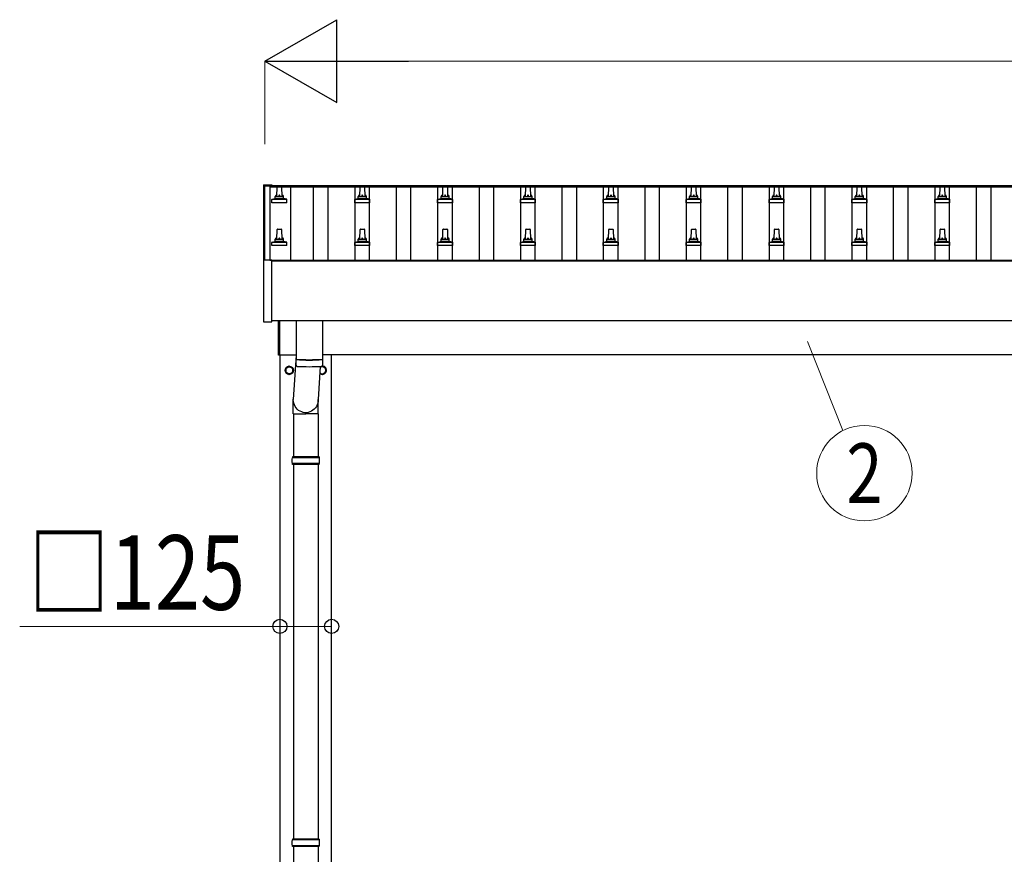
# Model space of a CAD drawing. Units: millimetres. Extents: x 0 to 33640, y 0 to 23760.
# Drawn here: x 3223 to 5599, y 4777 to 6791 of the extents above; entities that cross this region are included whole.
import ezdxf
from ezdxf.enums import TextEntityAlignment as Align

# ---------------------------------------------------------------- set-up
doc = ezdxf.new("R2010")
doc.units = ezdxf.units.MM
for name, color, linetype, lineweight in [('YKK_13', 4, 'Continuous', 30), ('YKK_A1', 4, 'Continuous', 30), ('YKK_D', 6, 'Continuous', 13)]:
    doc.layers.add(name, color=color, linetype=linetype, lineweight=lineweight)
doc.styles.add('text-b', font='extslim2.shx', dxfattribs={"width": 0.8, "bigfont": 'extfont2.shx'})

msp = doc.modelspace()

# ---------------------------------------------------------------- linework, layer by layer
at = {"layer": 'YKK_13'}
for p, q in [((3811.4, 6392), (3811.5, 6392.1)), ((3811.4, 6391.8), (3811.4, 6392)), ((3811.4, 6391.8), (3811.4, 6391.2)), ((3811.4, 6391.2), (3811.4, 6210.5)), ((3811.5, 6392.1), (3811.6, 6392.2)), ((3811.6, 6392.2), (3811.7, 6392.2)), ((3811.7, 6392.2), (3811.8, 6392.3)), ((3811.8, 6392.3), (3811.8, 6392.3)), ((3811.8, 6392.3), (3811.8, 6392.3)), ((3811.8, 6392.3), (3811.9, 6392.3)), ((3811.9, 6392.3), (3812.1, 6392.3)), ((3812.1, 6392.3), (3812.3, 6392.3)), ((3812.3, 6392.3), (3812.4, 6392.3)), ((3812.4, 6392.3), (3830.4, 6392.3)), ((3830.4, 6392.3), (3830.6, 6392.3)), ((3830.6, 6392.3), (3830.8, 6392.3)), ((3830.8, 6392.3), (3830.9, 6392.3)), ((3830.9, 6392.3), (3831, 6392.3)), ((3831, 6392.3), (3831, 6392.3)), ((3831, 6392.3), (3831.1, 6392.2)), ((3831.1, 6392.2), (3831.2, 6392.1)), ((3831.2, 6392.1), (3831.3, 6392)), ((3831.3, 6392), (3831.3, 6392)), ((3831.4, 6391.2), (3831.4, 6391.8)), ((3831.4, 6391.1), (3831.4, 6391.2)), ((3811.4, 6210.5), (3811.4, 6062.5)), ((3812.4, 6211), (3811.9, 6211)), ((3830.4, 6211), (3812.4, 6211)), ((3830.9, 6211), (3830.4, 6211)), ((3831.4, 6062.5), (3831.4, 6210.5)), ((3811.9, 6062), (3830.9, 6062)), ((3889.7, 6064.6), (3889.7, 5971.7)), ((3953.7, 6064.6), (3953.7, 5971.7)), ((3889.7, 5981.2), (3883.1, 5874.2)), ((3889.9, 5957.7), (3889.7, 5970.7)), ((3894.2, 5971.4), (3894.2, 5970.4)), ((3949.2, 5971.4), (3949.2, 5970.4)), ((3953.7, 5970.7), (3953.5, 5957.7)), ((3948.2, 5954.4), (3943.3, 5874.2)), ((3883, 5839.6), (3883, 5874.2)), ((3943.3, 5839.6), (3943.3, 5874.2)), ((3883, 5839.6), (3913.2, 5839.6)), ((3943.3, 5839.6), (3913.2, 5839.6))]:
    msp.add_line(p, q, dxfattribs=at)
at = {"layer": 'YKK_13', "linetype": 'Continuous', "ltscale": 0.5}
for p, q in [((3843.7, 6364.6), (3844.4, 6388.1)), ((3845.4, 6389.1), (3854, 6389.1)), ((3855, 6388.1), (3855.7, 6364.6)), ((4043.7, 6364.6), (4044.4, 6388.1)), ((4045.4, 6389.1), (4054, 6389.1)), ((4055, 6388.1), (4055.7, 6364.6)), ((4243.7, 6364.6), (4244.4, 6388.1)), ((4245.4, 6389.1), (4254, 6389.1)), ((4255, 6388.1), (4255.7, 6364.6)), ((4443.7, 6364.6), (4444.4, 6388.1)), ((4445.4, 6389.1), (4454, 6389.1)), ((4455, 6388.1), (4455.7, 6364.6)), ((4643.7, 6364.6), (4644.4, 6388.1)), ((4645.4, 6389.1), (4654, 6389.1)), ((4655, 6388.1), (4655.7, 6364.6)), ((4843.7, 6364.6), (4844.4, 6388.1)), ((4845.4, 6389.1), (4854, 6389.1)), ((4855, 6388.1), (4855.7, 6364.6)), ((5043.7, 6364.6), (5044.4, 6388.1)), ((5045.4, 6389.1), (5054, 6389.1)), ((5055, 6388.1), (5055.7, 6364.6)), ((5243.7, 6364.6), (5244.4, 6388.1)), ((5245.4, 6389.1), (5254, 6389.1)), ((5255, 6388.1), (5255.7, 6364.6)), ((5443.7, 6364.6), (5444.4, 6388.1)), ((5445.4, 6389.1), (5454, 6389.1)), ((5455, 6388.1), (5455.7, 6364.6)), ((3831.4, 6349.1), (3831.4, 6356.8)), ((3867.9, 6349.1), (3831.4, 6349.1)), ((3831.8, 6357.6), (3867.6, 6357.6)), ((3832.2, 6357.8), (3838.9, 6359.4)), ((3839.3, 6359.6), (3860.1, 6359.6)), ((3839.7, 6360.4), (3839.7, 6364.6)), ((3840.7, 6364.6), (3858.7, 6364.6)), ((3859.7, 6360.4), (3859.7, 6364.6)), ((3867.2, 6357.8), (3860.5, 6359.4)), ((3867.9, 6349.1), (3867.9, 6356.8)), ((4031.4, 6349.1), (4031.4, 6356.8)), ((4067.9, 6349.1), (4031.4, 6349.1)), ((4031.8, 6357.6), (4067.6, 6357.6)), ((4032.2, 6357.8), (4038.9, 6359.4)), ((4039.3, 6359.6), (4060.1, 6359.6)), ((4039.7, 6360.4), (4039.7, 6364.6)), ((4040.7, 6364.6), (4058.7, 6364.6)), ((4059.7, 6360.4), (4059.7, 6364.6)), ((4067.2, 6357.8), (4060.5, 6359.4)), ((4067.9, 6349.1), (4067.9, 6356.8)), ((4231.4, 6349.1), (4231.4, 6356.8)), ((4267.9, 6349.1), (4231.4, 6349.1)), ((4231.8, 6357.6), (4267.6, 6357.6)), ((4232.2, 6357.8), (4238.9, 6359.4)), ((4239.3, 6359.6), (4260.1, 6359.6)), ((4239.7, 6360.4), (4239.7, 6364.6)), ((4240.7, 6364.6), (4258.7, 6364.6)), ((4259.7, 6360.4), (4259.7, 6364.6)), ((4267.2, 6357.8), (4260.5, 6359.4)), ((4267.9, 6349.1), (4267.9, 6356.8)), ((4431.4, 6349.1), (4431.4, 6356.8)), ((4467.9, 6349.1), (4431.4, 6349.1)), ((4431.8, 6357.6), (4467.6, 6357.6)), ((4432.2, 6357.8), (4438.9, 6359.4)), ((4439.3, 6359.6), (4460.1, 6359.6)), ((4439.7, 6360.4), (4439.7, 6364.6)), ((4440.7, 6364.6), (4458.7, 6364.6)), ((4459.7, 6360.4), (4459.7, 6364.6)), ((4467.2, 6357.8), (4460.5, 6359.4)), ((4467.9, 6349.1), (4467.9, 6356.8)), ((4631.4, 6349.1), (4631.4, 6356.8)), ((4667.9, 6349.1), (4631.4, 6349.1)), ((4631.8, 6357.6), (4667.6, 6357.6)), ((4632.2, 6357.8), (4638.9, 6359.4)), ((4639.3, 6359.6), (4660.1, 6359.6)), ((4639.7, 6360.4), (4639.7, 6364.6)), ((4640.7, 6364.6), (4658.7, 6364.6)), ((4659.7, 6360.4), (4659.7, 6364.6)), ((4667.2, 6357.8), (4660.5, 6359.4)), ((4667.9, 6349.1), (4667.9, 6356.8)), ((4831.4, 6349.1), (4831.4, 6356.8)), ((4867.9, 6349.1), (4831.4, 6349.1)), ((4831.8, 6357.6), (4867.6, 6357.6)), ((4832.2, 6357.8), (4838.9, 6359.4)), ((4839.3, 6359.6), (4860.1, 6359.6)), ((4839.7, 6360.4), (4839.7, 6364.6)), ((4840.7, 6364.6), (4858.7, 6364.6)), ((4859.7, 6360.4), (4859.7, 6364.6)), ((4867.2, 6357.8), (4860.5, 6359.4)), ((4867.9, 6349.1), (4867.9, 6356.8)), ((5031.4, 6349.1), (5031.4, 6356.8)), ((5067.9, 6349.1), (5031.4, 6349.1)), ((5031.8, 6357.6), (5067.6, 6357.6)), ((5032.2, 6357.8), (5038.9, 6359.4)), ((5039.3, 6359.6), (5060.1, 6359.6)), ((5039.7, 6360.4), (5039.7, 6364.6)), ((5040.7, 6364.6), (5058.7, 6364.6)), ((5059.7, 6360.4), (5059.7, 6364.6)), ((5067.2, 6357.8), (5060.5, 6359.4)), ((5067.9, 6349.1), (5067.9, 6356.8)), ((5231.4, 6349.1), (5231.4, 6356.8)), ((5267.9, 6349.1), (5231.4, 6349.1)), ((5231.8, 6357.6), (5267.6, 6357.6)), ((5232.2, 6357.8), (5238.9, 6359.4)), ((5239.3, 6359.6), (5260.1, 6359.6)), ((5239.7, 6360.4), (5239.7, 6364.6)), ((5240.7, 6364.6), (5258.7, 6364.6)), ((5259.7, 6360.4), (5259.7, 6364.6)), ((5267.2, 6357.8), (5260.5, 6359.4)), ((5267.9, 6349.1), (5267.9, 6356.8)), ((5431.4, 6349.1), (5431.4, 6356.8)), ((5467.9, 6349.1), (5431.4, 6349.1)), ((5431.8, 6357.6), (5467.6, 6357.6)), ((5432.2, 6357.8), (5438.9, 6359.4)), ((5439.3, 6359.6), (5460.1, 6359.6)), ((5439.7, 6360.4), (5439.7, 6364.6)), ((5440.7, 6364.6), (5458.7, 6364.6)), ((5459.7, 6360.4), (5459.7, 6364.6)), ((5467.2, 6357.8), (5460.5, 6359.4)), ((5467.9, 6349.1), (5467.9, 6356.8)), ((3843.7, 6261.3), (3844.4, 6284.8)), ((3845.4, 6285.8), (3854, 6285.8)), ((3855, 6284.8), (3855.7, 6261.3)), ((4043.7, 6261.3), (4044.4, 6284.8)), ((4045.4, 6285.8), (4054, 6285.8)), ((4055, 6284.8), (4055.7, 6261.3)), ((4243.7, 6261.3), (4244.4, 6284.8)), ((4245.4, 6285.8), (4254, 6285.8)), ((4255, 6284.8), (4255.7, 6261.3)), ((4443.7, 6261.3), (4444.4, 6284.8)), ((4445.4, 6285.8), (4454, 6285.8)), ((4455, 6284.8), (4455.7, 6261.3)), ((4643.7, 6261.3), (4644.4, 6284.8)), ((4645.4, 6285.8), (4654, 6285.8)), ((4655, 6284.8), (4655.7, 6261.3)), ((4843.7, 6261.3), (4844.4, 6284.8)), ((4845.4, 6285.8), (4854, 6285.8)), ((4855, 6284.8), (4855.7, 6261.3)), ((5043.7, 6261.3), (5044.4, 6284.8)), ((5045.4, 6285.8), (5054, 6285.8)), ((5055, 6284.8), (5055.7, 6261.3)), ((5243.7, 6261.3), (5244.4, 6284.8)), ((5245.4, 6285.8), (5254, 6285.8)), ((5255, 6284.8), (5255.7, 6261.3)), ((5443.7, 6261.3), (5444.4, 6284.8)), ((5445.4, 6285.8), (5454, 6285.8)), ((5455, 6284.8), (5455.7, 6261.3)), ((3831.4, 6245.8), (3831.4, 6253.5)), ((3831.8, 6254.3), (3867.6, 6254.3)), ((3832.2, 6254.4), (3838.9, 6256.1)), ((3839.3, 6256.3), (3860.1, 6256.3)), ((3839.7, 6257), (3839.7, 6261.3)), ((3840.7, 6261.3), (3858.7, 6261.3)), ((3859.7, 6257), (3859.7, 6261.3)), ((3867.2, 6254.4), (3860.5, 6256.1)), ((3867.9, 6245.8), (3867.9, 6253.5)), ((4031.4, 6245.8), (4031.4, 6253.5)), ((4031.8, 6254.3), (4067.6, 6254.3)), ((4032.2, 6254.4), (4038.9, 6256.1)), ((4039.3, 6256.3), (4060.1, 6256.3)), ((4039.7, 6257), (4039.7, 6261.3)), ((4040.7, 6261.3), (4058.7, 6261.3)), ((4059.7, 6257), (4059.7, 6261.3)), ((4067.2, 6254.4), (4060.5, 6256.1)), ((4067.9, 6245.8), (4067.9, 6253.5)), ((4231.4, 6245.8), (4231.4, 6253.5)), ((4231.8, 6254.3), (4267.6, 6254.3)), ((4232.2, 6254.4), (4238.9, 6256.1)), ((4239.3, 6256.3), (4260.1, 6256.3)), ((4239.7, 6257), (4239.7, 6261.3)), ((4240.7, 6261.3), (4258.7, 6261.3)), ((4259.7, 6257), (4259.7, 6261.3)), ((4267.2, 6254.4), (4260.5, 6256.1)), ((4267.9, 6245.8), (4267.9, 6253.5)), ((4431.4, 6245.8), (4431.4, 6253.5)), ((4431.8, 6254.3), (4467.6, 6254.3)), ((4432.2, 6254.4), (4438.9, 6256.1)), ((4439.3, 6256.3), (4460.1, 6256.3)), ((4439.7, 6257), (4439.7, 6261.3)), ((4440.7, 6261.3), (4458.7, 6261.3)), ((4459.7, 6257), (4459.7, 6261.3)), ((4467.2, 6254.4), (4460.5, 6256.1)), ((4467.9, 6245.8), (4467.9, 6253.5)), ((4631.4, 6245.8), (4631.4, 6253.5)), ((4631.8, 6254.3), (4667.6, 6254.3)), ((4632.2, 6254.4), (4638.9, 6256.1)), ((4639.3, 6256.3), (4660.1, 6256.3)), ((4639.7, 6257), (4639.7, 6261.3)), ((4640.7, 6261.3), (4658.7, 6261.3)), ((4659.7, 6257), (4659.7, 6261.3)), ((4667.2, 6254.4), (4660.5, 6256.1)), ((4667.9, 6245.8), (4667.9, 6253.5)), ((4831.4, 6245.8), (4831.4, 6253.5)), ((4831.8, 6254.3), (4867.6, 6254.3)), ((4832.2, 6254.4), (4838.9, 6256.1)), ((4839.3, 6256.3), (4860.1, 6256.3)), ((4839.7, 6257), (4839.7, 6261.3)), ((4840.7, 6261.3), (4858.7, 6261.3)), ((4859.7, 6257), (4859.7, 6261.3)), ((4867.2, 6254.4), (4860.5, 6256.1)), ((4867.9, 6245.8), (4867.9, 6253.5)), ((5031.4, 6245.8), (5031.4, 6253.5)), ((5031.8, 6254.3), (5067.6, 6254.3)), ((5032.2, 6254.4), (5038.9, 6256.1)), ((5039.3, 6256.3), (5060.1, 6256.3)), ((5039.7, 6257), (5039.7, 6261.3)), ((5040.7, 6261.3), (5058.7, 6261.3)), ((5059.7, 6257), (5059.7, 6261.3)), ((5067.2, 6254.4), (5060.5, 6256.1)), ((5067.9, 6245.8), (5067.9, 6253.5)), ((5231.4, 6245.8), (5231.4, 6253.5)), ((5231.8, 6254.3), (5267.6, 6254.3)), ((5232.2, 6254.4), (5238.9, 6256.1)), ((5239.3, 6256.3), (5260.1, 6256.3)), ((5239.7, 6257), (5239.7, 6261.3)), ((5240.7, 6261.3), (5258.7, 6261.3)), ((5259.7, 6257), (5259.7, 6261.3)), ((5267.2, 6254.4), (5260.5, 6256.1)), ((5267.9, 6245.8), (5267.9, 6253.5)), ((5431.4, 6245.8), (5431.4, 6253.5)), ((5431.8, 6254.3), (5467.6, 6254.3)), ((5432.2, 6254.4), (5438.9, 6256.1)), ((5439.3, 6256.3), (5460.1, 6256.3)), ((5439.7, 6257), (5439.7, 6261.3)), ((5440.7, 6261.3), (5458.7, 6261.3)), ((5459.7, 6257), (5459.7, 6261.3)), ((5467.2, 6254.4), (5460.5, 6256.1)), ((5467.9, 6245.8), (5467.9, 6253.5)), ((3867.9, 6245.8), (3831.4, 6245.8)), ((4067.9, 6245.8), (4031.4, 6245.8)), ((4267.9, 6245.8), (4231.4, 6245.8)), ((4467.9, 6245.8), (4431.4, 6245.8)), ((4667.9, 6245.8), (4631.4, 6245.8)), ((4867.9, 6245.8), (4831.4, 6245.8)), ((5067.9, 6245.8), (5031.4, 6245.8)), ((5267.9, 6245.8), (5231.4, 6245.8)), ((5467.9, 6245.8), (5431.4, 6245.8))]:
    msp.add_line(p, q, dxfattribs=at)
at = {"layer": 'YKK_13', "linetype": 'Continuous', "ltscale": 25}
for p, q in [((3847.7, 5981.5), (3847.7, 6064.6)), ((3849.7, 6064.6), (3849.7, 5981.5)), ((3849.7, 5981.5), (3847.7, 5981.5)), ((3883.2, 5839.6), (3883.2, 5736)), ((3943.2, 5839.6), (3943.2, 5736)), ((3883.2, 5718), (3883.2, 4813.5)), ((3943.2, 5718), (3943.2, 4813.5)), ((3883.2, 4795.5), (3883.2, 3891)), ((3943.2, 4795.5), (3943.2, 3891))]:
    msp.add_line(p, q, dxfattribs=at)
at = {"layer": 'YKK_13', "ltscale": 2}
for p, q in [((3873.2, 5954.8), (3864.7, 5949.9)), ((3864.7, 5949.9), (3864.7, 5940.1)), ((3881.7, 5949.9), (3873.2, 5954.8)), ((3881.7, 5940.1), (3881.7, 5949.9)), ((3881.8, 5945.2), (3881.7, 5945.2)), ((3881.8, 5944.7), (3881.7, 5944.7)), ((3953.2, 5954.8), (3948, 5951.8)), ((3953.2, 5954.8), (3961.7, 5949.9)), ((3961.7, 5949.9), (3961.7, 5940.1)), ((3864.7, 5940.1), (3873.2, 5935.2)), ((3873.2, 5935.2), (3881.7, 5940.1)), ((3947.2, 5938.7), (3953.2, 5935.2)), ((3961.7, 5940.1), (3953.2, 5935.2))]:
    msp.add_line(p, q, dxfattribs=at)
at = {"layer": 'YKK_13', "linetype": 'Continuous'}
for p, q in [((3946.2, 5734), (3880.2, 5734)), ((3945.2, 5736), (3881.2, 5736)), ((3881.2, 5736), (3881.2, 5734)), ((3945.2, 5736), (3945.2, 5734)), ((3946.2, 5720), (3880.2, 5720)), ((3881.2, 5718), (3881.2, 5720)), ((3945.2, 5718), (3881.2, 5718)), ((3945.2, 5718), (3945.2, 5720)), ((3946.2, 4811.5), (3880.2, 4811.5)), ((3945.2, 4813.5), (3881.2, 4813.5)), ((3881.2, 4813.5), (3881.2, 4811.5)), ((3945.2, 4813.5), (3945.2, 4811.5)), ((3946.2, 4797.5), (3880.2, 4797.5)), ((3881.2, 4795.5), (3881.2, 4797.5)), ((3945.2, 4795.5), (3881.2, 4795.5)), ((3945.2, 4795.5), (3945.2, 4797.5))]:
    msp.add_line(p, q, dxfattribs=at)
at = {"layer": 'YKK_13', "ltscale": 2}
for radius in [10, 8.5]:
    msp.add_circle((3873.2, 5945), radius, dxfattribs=at)
at = {"layer": 'YKK_13'}
for centre, radius, start, end in [((3830.9, 6391.8), 0.499, 0.0007, 23.5008), ((3811.9, 6210.5), 0.5, 90, 180), ((3830.9, 6210.5), 0.5, 0, 90), ((3811.9, 6062.5), 0.5, 180, 270), ((3830.9, 6062.5), 0.5, 270, 0), ((3921.7, 6451.4), 480.8, 266.1838, 273.8162), ((3921.7, 6450.4), 480.8, 266.1838, 273.8162), ((3893.3, 5957.9), 3.43, 183.9131, 262.9165), ((3921.7, 6473.4), 519.7, 266.8236, 273.178), ((3950.1, 5957.9), 3.43, 277.0099, 356.0979)]:
    msp.add_arc(centre, radius, start, end, dxfattribs=at)
at = {"layer": 'YKK_13', "linetype": 'Continuous', "ltscale": 0.5}
for centre, radius, start, end in [((3845.4, 6388.1), 1, 90, 178.6051), ((3854, 6388.1), 1, 1.3949, 90), ((4045.4, 6388.1), 1, 90, 178.6051), ((4054, 6388.1), 1, 1.3949, 90), ((4245.4, 6388.1), 1, 90, 178.6051), ((4254, 6388.1), 1, 1.3949, 90), ((4445.4, 6388.1), 1, 90, 178.6051), ((4454, 6388.1), 1, 1.3949, 90), ((4645.4, 6388.1), 1, 90, 178.6051), ((4654, 6388.1), 1, 1.3949, 90), ((4845.4, 6388.1), 1, 90, 178.6051), ((4854, 6388.1), 1, 1.3949, 90), ((5045.4, 6388.1), 1, 90, 178.6051), ((5054, 6388.1), 1, 1.3949, 90), ((5245.4, 6388.1), 1, 90, 178.6051), ((5254, 6388.1), 1, 1.3949, 90), ((5445.4, 6388.1), 1, 90, 178.6051), ((5454, 6388.1), 1, 1.3949, 90), ((3832.4, 6356.8), 1, 103.627, 180), ((3838.7, 6360.4), 1, 283.627, 0), ((3843.8, 6364), 4.13, 90, 171.1763), ((3840.7, 6363.6), 1, 90, 180), ((3853, 6364.6), 4.83, 133.6028, 180), ((3846.4, 6364.6), 4.83, 0, 46.3972), ((3855.6, 6364), 4.13, 8.8237, 90), ((3858.7, 6363.6), 1, 0, 90), ((3860.7, 6360.4), 1, 180, 256.373), ((3866.9, 6356.8), 1, 0, 76.373), ((4032.4, 6356.8), 1, 103.627, 180), ((4038.7, 6360.4), 1, 283.627, 0), ((4043.8, 6364), 4.13, 90, 171.1763), ((4040.7, 6363.6), 1, 90, 180), ((4053, 6364.6), 4.83, 133.6028, 180), ((4046.4, 6364.6), 4.83, 0, 46.3972), ((4055.6, 6364), 4.13, 8.8237, 90), ((4058.7, 6363.6), 1, 0, 90), ((4060.7, 6360.4), 1, 180, 256.373), ((4066.9, 6356.8), 1, 0, 76.373), ((4232.4, 6356.8), 1, 103.627, 180), ((4238.7, 6360.4), 1, 283.627, 0), ((4243.8, 6364), 4.13, 90, 171.1763), ((4240.7, 6363.6), 1, 90, 180), ((4253, 6364.6), 4.83, 133.6028, 180), ((4246.4, 6364.6), 4.83, 0, 46.3972), ((4255.6, 6364), 4.13, 8.8237, 90), ((4258.7, 6363.6), 1, 0, 90), ((4260.7, 6360.4), 1, 180, 256.373), ((4266.9, 6356.8), 1, 0, 76.373), ((4432.4, 6356.8), 1, 103.627, 180), ((4438.7, 6360.4), 1, 283.627, 0), ((4443.8, 6364), 4.13, 90, 171.1763), ((4440.7, 6363.6), 1, 90, 180), ((4453, 6364.6), 4.83, 133.6028, 180), ((4446.4, 6364.6), 4.83, 0, 46.3972), ((4455.6, 6364), 4.13, 8.8237, 90), ((4458.7, 6363.6), 1, 0, 90), ((4460.7, 6360.4), 1, 180, 256.373), ((4466.9, 6356.8), 1, 0, 76.373), ((4632.4, 6356.8), 1, 103.627, 180), ((4638.7, 6360.4), 1, 283.627, 0), ((4643.8, 6364), 4.13, 90, 171.1763), ((4640.7, 6363.6), 1, 90, 180), ((4653, 6364.6), 4.83, 133.6028, 180), ((4646.4, 6364.6), 4.83, 0, 46.3972), ((4655.6, 6364), 4.13, 8.8237, 90), ((4658.7, 6363.6), 1, 0, 90), ((4660.7, 6360.4), 1, 180, 256.373), ((4666.9, 6356.8), 1, 0, 76.373), ((4832.4, 6356.8), 1, 103.627, 180), ((4838.7, 6360.4), 1, 283.627, 0), ((4843.8, 6364), 4.13, 90, 171.1763), ((4840.7, 6363.6), 1, 90, 180), ((4853, 6364.6), 4.83, 133.6028, 180), ((4846.4, 6364.6), 4.83, 0, 46.3972), ((4855.6, 6364), 4.13, 8.8237, 90), ((4858.7, 6363.6), 1, 0, 90), ((4860.7, 6360.4), 1, 180, 256.373), ((4866.9, 6356.8), 1, 0, 76.373), ((5032.4, 6356.8), 1, 103.627, 180), ((5038.7, 6360.4), 1, 283.627, 0), ((5043.8, 6364), 4.13, 90, 171.1763), ((5040.7, 6363.6), 1, 90, 180), ((5053, 6364.6), 4.83, 133.6028, 180), ((5046.4, 6364.6), 4.83, 0, 46.3972), ((5055.6, 6364), 4.13, 8.8237, 90), ((5058.7, 6363.6), 1, 0, 90), ((5060.7, 6360.4), 1, 180, 256.373), ((5066.9, 6356.8), 1, 0, 76.373), ((5232.4, 6356.8), 1, 103.627, 180), ((5238.7, 6360.4), 1, 283.627, 0), ((5243.8, 6364), 4.13, 90, 171.1763), ((5240.7, 6363.6), 1, 90, 180), ((5253, 6364.6), 4.83, 133.6028, 180), ((5246.4, 6364.6), 4.83, 0, 46.3972), ((5255.6, 6364), 4.13, 8.8237, 90), ((5258.7, 6363.6), 1, 0, 90), ((5260.7, 6360.4), 1, 180, 256.373), ((5266.9, 6356.8), 1, 0, 76.373), ((5432.4, 6356.8), 1, 103.627, 180), ((5438.7, 6360.4), 1, 283.627, 0), ((5443.8, 6364), 4.13, 90, 171.1763), ((5440.7, 6363.6), 1, 90, 180), ((5453, 6364.6), 4.83, 133.6028, 180), ((5446.4, 6364.6), 4.83, 0, 46.3972), ((5455.6, 6364), 4.13, 8.8237, 90), ((5458.7, 6363.6), 1, 0, 90), ((5460.7, 6360.4), 1, 180, 256.373), ((5466.9, 6356.8), 1, 0, 76.373), ((3845.4, 6284.8), 1, 90, 178.6051), ((3854, 6284.8), 1, 1.3949, 90), ((4045.4, 6284.8), 1, 90, 178.6051), ((4054, 6284.8), 1, 1.3949, 90), ((4245.4, 6284.8), 1, 90, 178.6051), ((4254, 6284.8), 1, 1.3949, 90), ((4445.4, 6284.8), 1, 90, 178.6051), ((4454, 6284.8), 1, 1.3949, 90), ((4645.4, 6284.8), 1, 90, 178.6051), ((4654, 6284.8), 1, 1.3949, 90), ((4845.4, 6284.8), 1, 90, 178.6051), ((4854, 6284.8), 1, 1.3949, 90), ((5045.4, 6284.8), 1, 90, 178.6051), ((5054, 6284.8), 1, 1.3949, 90), ((5245.4, 6284.8), 1, 90, 178.6051), ((5254, 6284.8), 1, 1.3949, 90), ((5445.4, 6284.8), 1, 90, 178.6051), ((5454, 6284.8), 1, 1.3949, 90), ((3832.4, 6253.5), 1, 103.627, 180), ((3838.7, 6257), 1, 283.627, 0), ((3843.8, 6260.6), 4.13, 90, 171.1763), ((3840.7, 6260.3), 1, 90, 180), ((3853, 6261.3), 4.83, 133.6028, 180), ((3846.4, 6261.3), 4.83, 0, 46.3972), ((3855.6, 6260.6), 4.13, 8.8237, 90), ((3858.7, 6260.3), 1, 0, 90), ((3860.7, 6257), 1, 180, 256.373), ((3866.9, 6253.5), 1, 0, 76.373), ((4032.4, 6253.5), 1, 103.627, 180), ((4038.7, 6257), 1, 283.627, 0), ((4043.8, 6260.6), 4.13, 90, 171.1763), ((4040.7, 6260.3), 1, 90, 180), ((4053, 6261.3), 4.83, 133.6028, 180), ((4046.4, 6261.3), 4.83, 0, 46.3972), ((4055.6, 6260.6), 4.13, 8.8237, 90), ((4058.7, 6260.3), 1, 0, 90), ((4060.7, 6257), 1, 180, 256.373), ((4066.9, 6253.5), 1, 0, 76.373), ((4232.4, 6253.5), 1, 103.627, 180), ((4238.7, 6257), 1, 283.627, 0), ((4243.8, 6260.6), 4.13, 90, 171.1763), ((4240.7, 6260.3), 1, 90, 180), ((4253, 6261.3), 4.83, 133.6028, 180), ((4246.4, 6261.3), 4.83, 0, 46.3972), ((4255.6, 6260.6), 4.13, 8.8237, 90), ((4258.7, 6260.3), 1, 0, 90), ((4260.7, 6257), 1, 180, 256.373), ((4266.9, 6253.5), 1, 0, 76.373), ((4432.4, 6253.5), 1, 103.627, 180), ((4438.7, 6257), 1, 283.627, 0), ((4443.8, 6260.6), 4.13, 90, 171.1763), ((4440.7, 6260.3), 1, 90, 180), ((4453, 6261.3), 4.83, 133.6028, 180), ((4446.4, 6261.3), 4.83, 0, 46.3972), ((4455.6, 6260.6), 4.13, 8.8237, 90), ((4458.7, 6260.3), 1, 0, 90), ((4460.7, 6257), 1, 180, 256.373), ((4466.9, 6253.5), 1, 0, 76.373), ((4632.4, 6253.5), 1, 103.627, 180), ((4638.7, 6257), 1, 283.627, 0), ((4643.8, 6260.6), 4.13, 90, 171.1763), ((4640.7, 6260.3), 1, 90, 180), ((4653, 6261.3), 4.83, 133.6028, 180), ((4646.4, 6261.3), 4.83, 0, 46.3972), ((4655.6, 6260.6), 4.13, 8.8237, 90), ((4658.7, 6260.3), 1, 0, 90), ((4660.7, 6257), 1, 180, 256.373), ((4666.9, 6253.5), 1, 0, 76.373), ((4832.4, 6253.5), 1, 103.627, 180), ((4838.7, 6257), 1, 283.627, 0), ((4843.8, 6260.6), 4.13, 90, 171.1763), ((4840.7, 6260.3), 1, 90, 180), ((4853, 6261.3), 4.83, 133.6028, 180), ((4846.4, 6261.3), 4.83, 0, 46.3972), ((4855.6, 6260.6), 4.13, 8.8237, 90), ((4858.7, 6260.3), 1, 0, 90), ((4860.7, 6257), 1, 180, 256.373), ((4866.9, 6253.5), 1, 0, 76.373), ((5032.4, 6253.5), 1, 103.627, 180), ((5038.7, 6257), 1, 283.627, 0), ((5043.8, 6260.6), 4.13, 90, 171.1763), ((5040.7, 6260.3), 1, 90, 180), ((5053, 6261.3), 4.83, 133.6028, 180), ((5046.4, 6261.3), 4.83, 0, 46.3972), ((5055.6, 6260.6), 4.13, 8.8237, 90), ((5058.7, 6260.3), 1, 0, 90), ((5060.7, 6257), 1, 180, 256.373), ((5066.9, 6253.5), 1, 0, 76.373), ((5232.4, 6253.5), 1, 103.627, 180), ((5238.7, 6257), 1, 283.627, 0), ((5243.8, 6260.6), 4.13, 90, 171.1763), ((5240.7, 6260.3), 1, 90, 180), ((5253, 6261.3), 4.83, 133.6028, 180), ((5246.4, 6261.3), 4.83, 0, 46.3972), ((5255.6, 6260.6), 4.13, 8.8237, 90), ((5258.7, 6260.3), 1, 0, 90), ((5260.7, 6257), 1, 180, 256.373), ((5266.9, 6253.5), 1, 0, 76.373), ((5432.4, 6253.5), 1, 103.627, 180), ((5438.7, 6257), 1, 283.627, 0), ((5443.8, 6260.6), 4.13, 90, 171.1763), ((5440.7, 6260.3), 1, 90, 180), ((5453, 6261.3), 4.83, 133.6028, 180), ((5446.4, 6261.3), 4.83, 0, 46.3972), ((5455.6, 6260.6), 4.13, 8.8237, 90), ((5458.7, 6260.3), 1, 0, 90), ((5460.7, 6257), 1, 180, 256.373), ((5466.9, 6253.5), 1, 0, 76.373)]:
    msp.add_arc(centre, radius, start, end, dxfattribs=at)
at = {"layer": 'YKK_13', "ltscale": 2}
for centre, radius, start, end in [((3873.2, 5945), 8.6, 171.254, 188.746), ((3873.2, 5945), 8.6, 111.254, 128.746), ((3873.2, 5945), 8.6, 51.254, 68.746), ((3873.2, 5945), 8.6, 1.6658, 8.746), ((3873.2, 5945), 8.6, 351.254, 358.3342), ((3953.2, 5945), 10, 232.4173, 98.6602), ((3953.2, 5945), 8.5, 225.2552, 127.7424), ((3953.2, 5945), 8.6, 111.254, 127.1609), ((3953.2, 5945), 8.6, 51.254, 68.746), ((3953.2, 5945), 8.6, 351.254, 8.746), ((3873.2, 5945), 8.6, 231.254, 248.746), ((3873.2, 5945), 8.6, 291.254, 308.746), ((3953.2, 5945), 8.6, 231.254, 248.746), ((3953.2, 5945), 8.6, 291.254, 308.746)]:
    msp.add_arc(centre, radius, start, end, dxfattribs=at)
at = {"layer": 'YKK_13', "linetype": 'Continuous'}
for centre, start, end in [((3928.9, 5727), 171.8288, 180), ((3897.4, 5727), 360, 8.1712), ((3928.9, 5727), 180, 188.1713), ((3897.4, 5727), 351.8287, 360), ((3928.9, 4804.5), 171.8288, 180), ((3928.9, 4804.5), 180, 188.1713), ((3897.4, 4804.5), 360, 8.1712), ((3897.4, 4804.5), 351.8287, 360)]:
    msp.add_arc(centre, 49.3, start, end, dxfattribs=at)
at = {"layer": 'YKK_13', "extrusion": (0, 0, -1)}
msp.add_ellipse((3913.2, 5874.2), major_axis=(0, -31.6), ratio=0.952301, start_param=4.712389, end_param=7.983146, dxfattribs=at)
at = {"layer": 'YKK_A1'}
for p, q in [((3814.7, 6390.1), (3826.7, 6390.1)), ((3814.7, 6211), (3814.7, 6390.1)), ((3826.7, 6391.1), (3826.7, 6387.5)), ((3826.7, 6390.1), (3826.7, 6211)), ((3876.2, 6387.5), (3876.2, 6211.1)), ((3932.2, 6211.1), (3932.2, 6387.5)), ((3967.2, 6211.1), (3967.2, 6387.5)), ((4032.2, 6211.1), (4032.2, 6387.5)), ((4067.2, 6211.1), (4067.2, 6387.5)), ((4132.2, 6211.1), (4132.2, 6387.5)), ((4167.2, 6211.1), (4167.2, 6387.5)), ((4232.2, 6211.1), (4232.2, 6387.5)), ((4267.2, 6211.1), (4267.2, 6387.5)), ((4332.2, 6211.1), (4332.2, 6387.5)), ((4367.2, 6211.1), (4367.2, 6387.5)), ((4432.2, 6211.1), (4432.2, 6387.5)), ((4467.2, 6211.1), (4467.2, 6387.5)), ((4532.2, 6211.1), (4532.2, 6387.5)), ((4567.2, 6211.1), (4567.2, 6387.5)), ((4632.2, 6211.1), (4632.2, 6387.5)), ((4667.2, 6211.1), (4667.2, 6387.5)), ((4732.2, 6211.1), (4732.2, 6387.5)), ((4767.2, 6211.1), (4767.2, 6387.5)), ((4832.2, 6211.1), (4832.2, 6387.5)), ((4867.2, 6211.1), (4867.2, 6387.5)), ((4932.2, 6211.1), (4932.2, 6387.5)), ((4967.2, 6211.1), (4967.2, 6387.5)), ((5032.2, 6211.1), (5032.2, 6387.5)), ((5067.2, 6211.1), (5067.2, 6387.5)), ((5132.2, 6211.1), (5132.2, 6387.5)), ((5167.2, 6211.1), (5167.2, 6387.5)), ((5232.2, 6211.1), (5232.2, 6387.5)), ((5267.2, 6211.1), (5267.2, 6387.5)), ((5332.2, 6211.1), (5332.2, 6387.5)), ((5367.2, 6211.1), (5367.2, 6387.5)), ((5432.2, 6211.1), (5432.2, 6387.5)), ((5467.2, 6211.1), (5467.2, 6387.5)), ((5532.2, 6211.1), (5532.2, 6387.5)), ((5567.2, 6211.1), (5567.2, 6387.5)), ((3826.7, 6211.1), (9239.7, 6211.1)), ((3831.4, 6209.5), (9239.7, 6209.5))]:
    msp.add_line(p, q, dxfattribs=at)
at = {"layer": 'YKK_A1', "linetype": 'Continuous', "ltscale": 25}
for p, q in [((3826.7, 6391.1), (9227.2, 6391.1)), ((3826.7, 6387.5), (9249.7, 6387.5)), ((3849.7, 5982), (3889.7, 5982)), ((3850.7, 5982), (3850.7, 3182)), ((9234.7, 5982), (3953.7, 5982)), ((3975.7, 3182), (3975.7, 5982))]:
    msp.add_line(p, q, dxfattribs=at)
at = {"layer": 'YKK_A1', "ltscale": 25}
msp.add_line((9239.7, 6064.6), (3831.4, 6064.6), dxfattribs=at)
at = {"layer": 'YKK_D', "lineweight": -2}
for p, q in [((3814.7, 6691.1), (3987.9, 6791.1)), ((3987.9, 6591.1), (3987.9, 6791.1)), ((3814.7, 6691.1), (3987.9, 6591.1)), ((3814.7, 6691.1), (4161.1, 6691.1))]:
    msp.add_line(p, q, dxfattribs=at)
at = {"layer": 'YKK_D'}
for p, q in [((3814.7, 6491.1), (3814.7, 6692.1)), ((4014.7, 6691.1), (14484.7, 6691.1)), ((5124, 6014.5), (5209.8, 5799.6)), ((3850.7, 5327), (3222.7, 5327)), ((3975.7, 5327), (3850.7, 5327))]:
    msp.add_line(p, q, dxfattribs=at)
msp.add_circle((5261.6, 5696.7), 115.2, dxfattribs=at)
at = {"layer": 'YKK_D', "linetype": 'ByBlock', "lineweight": -2}
for centre in [(3850.7, 5327), (3975.7, 5327)]:
    msp.add_circle(centre, 17, dxfattribs=at)

# ---------------------------------------------------------------- texts
at = {"layer": 'YKK_D', "style": 'text-b', "width": 0.8}
msp.add_text('2', height=144, dxfattribs=at).set_placement((5261.6, 5696.7), align=Align.MIDDLE_CENTER)
msp.add_text('□125', height=180, dxfattribs=at).set_placement((3243.5, 5367))

doc.saveas('drawing.dxf')
